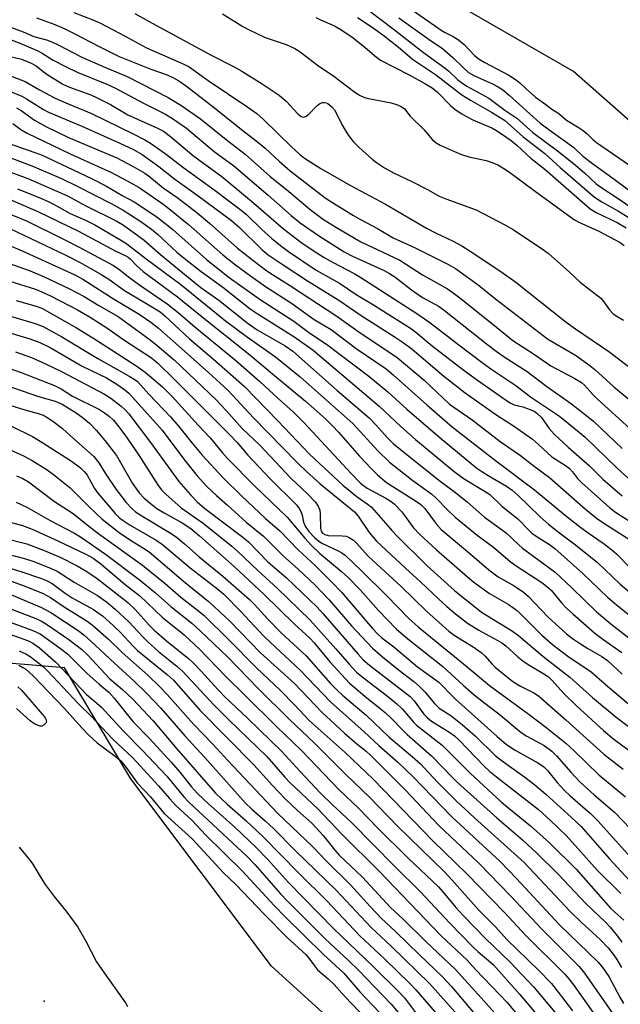
# Model space of a CAD drawing. Units: inches. Extents: x 1315759 to 1321759, y 485449 to 489449.
# Drawn here: x 1316005 to 1316165, y 486969 to 487232 of the extents above; entities that cross this region are included whole.
import ezdxf

# ---------------------------------------------------------------- set-up
doc = ezdxf.new("R2010")
doc.units = ezdxf.units.IN
doc.header["$MEASUREMENT"] = 0
for name, color, linetype in [('ELEV-Spot Elevation', 7, 'Continuous'), ('HYDRO-Stream Poly Centerlines', 142, 'Continuous'), ('HYDRO-Water Body', 4, 'Continuous'), ('NTRL-Trees', 3, 'Continuous'), ('Undefined', 1, 'Continuous')]:
    doc.layers.add(name, color=color, linetype=linetype)

msp = doc.modelspace()

# ---------------------------------------------------------------- linework, layer by layer
at = {"layer": 'ELEV-Spot Elevation'}
msp.add_point((1316011.71, 486970.19, 190.92), dxfattribs=at)
at = {"layer": 'HYDRO-Stream Poly Centerlines'}
msp.add_lwpolyline([(1316589.23, 486800.12), (1316544.07, 486839.44), (1316513.32, 486874.71), (1316478.82, 486916.28), (1316437.63, 486955.21), (1316398.77, 486989.26), (1316356, 487030.87), (1316314.96, 487074.39), (1316278.52, 487107.33), (1316239.15, 487140.98), (1316197.23, 487179.29), (1316152.98, 487218.33), (1316103.5, 487246.91), (1316051.2, 487278.55), (1316008.64, 487307.99), (1315978.82, 487324.65), (1315954.92, 487337.99), (1315906.26, 487366.7), (1315855.92, 487393.07), (1315813.39, 487413.64), (1315758.81, 487439.55)], dxfattribs=at)
at = {"layer": 'HYDRO-Water Body'}
msp.add_lwpolyline([(1316478.82, 486916.28), (1316437.63, 486955.21), (1316398.77, 486989.26), (1316356, 487030.87), (1316314.96, 487074.39), (1316278.52, 487107.33), (1316239.15, 487140.98), (1316197.23, 487179.29), (1316152.98, 487218.33), (1316103.5, 487246.91), (1316051.2, 487278.55), (1316008.64, 487307.99), (1315978.82, 487324.65), (1315954.92, 487337.99), (1315906.26, 487366.7), (1315855.92, 487393.07), (1315813.39, 487413.64), (1315758.81, 487439.55), (1315758.81, 487480.23)], dxfattribs=at)
at = {"layer": 'NTRL-Trees'}
msp.add_polyline3d([(1316230.72, 486812.92, 0), (1316172.39, 486858.75, 0), (1316139.05, 486908.75, 0), (1316118.22, 486937.92, 0), (1316072.39, 486979.58, 0), (1316034.89, 487029.58, 0), (1316017.12, 487059.2, 0), (1315969.91, 487063.1, 0), (1315906.18, 487067.76, 0), (1315876.64, 487067.76, 0), (1315817.67, 487051.49, 0), (1315773.39, 487039.27, 0), (1315758.77, 487026.28, 0), (1315758.9, 488361.15, 0)], dxfattribs=at)
at = {"layer": 'Undefined'}
for points, elevation in [([(1316095.66, 487236.65), (1316104.88, 487229.73), (1316112.91, 487223.4), (1316118.74, 487219.25), (1316119.7, 487218.43), (1316122.14, 487216.09), (1316123.04, 487215.36), (1316124.52, 487214.41), (1316130.38, 487211.22), (1316134.62, 487207.96), (1316137.85, 487205.86), (1316142.12, 487202.08), (1316148.73, 487197.16), (1316152.97, 487193.75), (1316155.92, 487191.24), (1316158.96, 487188.44), (1316159.95, 487187.63), (1316164.92, 487184.39), (1316168.29, 487182.07)], 98), ([(1316019.61, 487234.08), (1316025.19, 487231.91), (1316026.74, 487231.23), (1316033.21, 487227.88), (1316039.06, 487224.61), (1316049, 487220.26), (1316050.4, 487219.52), (1316055.49, 487215.89), (1316066.08, 487208.79), (1316068.45, 487207.09), (1316070.13, 487205.6), (1316077.71, 487198.17), (1316079.85, 487196.24), (1316081.23, 487195.18), (1316085.55, 487192.41), (1316093.48, 487187.87), (1316102.8, 487182.95), (1316113.77, 487176.49), (1316116.32, 487175.15), (1316120.86, 487173), (1316123.13, 487171.75), (1316125.39, 487170.34), (1316133.55, 487164.94), (1316137.58, 487162.13), (1316150.98, 487151.43), (1316153.5, 487149.62), (1316162.43, 487143.55), (1316169.05, 487138.52)], 108), ([(1316035.88, 487233.83), (1316039.55, 487231.73), (1316056.28, 487222.67), (1316062.4, 487219.59), (1316064.43, 487218.43), (1316069.94, 487215.01), (1316074.41, 487212.03), (1316076.42, 487210.34), (1316079.43, 487207.05), (1316080.28, 487206.33), (1316080.98, 487206.14), (1316081.67, 487206.38), (1316082.31, 487206.92), (1316084.39, 487209.1), (1316085.29, 487209.77), (1316085.98, 487210.02), (1316086.45, 487210.07), (1316086.98, 487209.96), (1316087.41, 487209.75), (1316088.48, 487208.92), (1316089.18, 487208.11), (1316089.77, 487207.1), (1316091.18, 487204.2), (1316092, 487202.7), (1316092.92, 487201.26), (1316094.17, 487199.65), (1316095.78, 487197.99), (1316099.24, 487194.92), (1316100.37, 487194.02), (1316102.58, 487192.61), (1316104.98, 487191.24), (1316109.81, 487188.99), (1316114.18, 487186.74), (1316117.08, 487185.07), (1316118.91, 487184.31), (1316127, 487181.36), (1316134.81, 487177.32), (1316136.71, 487176.23), (1316144.35, 487171.2), (1316146.21, 487169.8), (1316151.88, 487164.78), (1316154.72, 487162.11), (1316160.24, 487157.8), (1316160.81, 487157.18), (1316162.54, 487154.68), (1316163.56, 487153.67), (1316164.76, 487152.84), (1316166.27, 487151.96)], 106), ([(1316107.64, 487236.34), (1316117.66, 487229.35), (1316118.54, 487228.83), (1316120.9, 487227.66), (1316122.27, 487226.77), (1316123.83, 487225.48), (1316126.53, 487222.63), (1316127.77, 487221.64), (1316129.32, 487220.7), (1316135.68, 487217.35), (1316137.79, 487216.01), (1316138.68, 487215.27), (1316140.3, 487213.65), (1316142.78, 487211.5), (1316145.57, 487209.54), (1316147.18, 487208.3), (1316149.06, 487207.11), (1316151.1, 487205.34), (1316154.44, 487203.31), (1316155.53, 487202.57), (1316156.48, 487201.78), (1316158.17, 487200.11), (1316159.1, 487199.37), (1316169.33, 487192.36)], 94), ([(1316009.67, 487232.61), (1316014.56, 487230.88), (1316017.11, 487229.8), (1316019.73, 487228.48), (1316026.38, 487224.95), (1316031.7, 487222.31), (1316040.15, 487218.91), (1316044.52, 487217.44), (1316046.03, 487216.76), (1316047.65, 487215.85), (1316049.73, 487214.36), (1316057.18, 487208.65), (1316063.91, 487203.19), (1316069.11, 487199.22), (1316070.67, 487197.9), (1316074.46, 487194.35), (1316077.36, 487191.77), (1316086.68, 487184.62), (1316088.89, 487183.14), (1316094.23, 487179.87), (1316096.14, 487178.79), (1316100.65, 487176.44), (1316104.88, 487173.92), (1316110.69, 487171.3), (1316119.63, 487166.85), (1316121.48, 487165.74), (1316127.5, 487161.36), (1316132.16, 487157.67), (1316146.04, 487146.99), (1316147.94, 487145.77), (1316153.48, 487142.59), (1316157.28, 487139.86), (1316158.62, 487138.76), (1316163.71, 487134.12), (1316172.74, 487126.78)], 110), ([(1316059.27, 487233.67), (1316064.74, 487230.34), (1316066.27, 487229.5), (1316070.73, 487227.4), (1316076.3, 487225.51), (1316078.61, 487224.47), (1316080.06, 487223.53), (1316084.7, 487220.04), (1316089.02, 487217.05), (1316094.64, 487212.83), (1316096, 487211.92), (1316097.02, 487211.47), (1316097.86, 487211.23), (1316104.34, 487209.98), (1316105.97, 487209.46), (1316107, 487209.01), (1316107.84, 487208.37), (1316109.37, 487206.38), (1316113.12, 487202.73), (1316115.26, 487200.16), (1316116.35, 487199.25), (1316117.38, 487198.7), (1316120.59, 487197.2), (1316123.04, 487196.16), (1316125.05, 487195.57), (1316129.69, 487194.53), (1316131.68, 487193.89), (1316132.76, 487193.39), (1316134.81, 487192.17), (1316136.24, 487191.21), (1316142.8, 487186.26), (1316153.19, 487178.76), (1316154.39, 487178.1), (1316159.69, 487175.67), (1316165.41, 487172.68), (1316166.49, 487171.86)], 104), ([(1316084.23, 487232.76), (1316085.5, 487232.12), (1316089.18, 487230.5), (1316090.9, 487229.56), (1316094.2, 487227.34), (1316097.39, 487224.74), (1316100.36, 487222.13), (1316101.43, 487221.36), (1316109.12, 487217.44), (1316113.34, 487215.11), (1316115.22, 487213.95), (1316116.66, 487212.76), (1316120.17, 487209.23), (1316121.41, 487208.22), (1316123.13, 487207.02), (1316124.4, 487206.28), (1316126.24, 487205.35), (1316131.17, 487203.32), (1316132.28, 487202.69), (1316133.72, 487201.71), (1316136.3, 487199.88), (1316137.96, 487198.56), (1316141.71, 487195.09), (1316145.29, 487192.24), (1316157.45, 487181.68), (1316159.05, 487180.72), (1316164.61, 487178.04), (1316166.98, 487176.61)], 102), ([(1316095.33, 487232.72), (1316099.22, 487230.15), (1316102.11, 487228.08), (1316106.14, 487224.91), (1316110.05, 487221.57), (1316116.17, 487217.56), (1316123.15, 487212.08), (1316125.47, 487210.63), (1316131.08, 487207.47), (1316134.53, 487205.31), (1316139.51, 487200.92), (1316145.28, 487196.44), (1316149.44, 487192.71), (1316158.59, 487184.77), (1316160.51, 487183.51), (1316164.99, 487181.08), (1316167.54, 487179.42)], 100), ([(1316106.36, 487232.67), (1316115.1, 487226.37), (1316117.88, 487224.51), (1316120.79, 487222.05), (1316123.66, 487219.19), (1316124.94, 487218.05), (1316126.51, 487217.12), (1316131.39, 487215.02), (1316132.89, 487214.19), (1316134.07, 487213.41), (1316135.83, 487212.03), (1316144.11, 487204.53), (1316147.32, 487202.1), (1316153.02, 487198.01), (1316155.48, 487195.76), (1316158.01, 487193.72), (1316162.45, 487190.56), (1316168.62, 487186.01)], 96), ([(1315997.15, 487229), (1316005.21, 487225.86), (1316009.89, 487223.93), (1316011.19, 487223.25), (1316014.14, 487221.32), (1316017.42, 487219.61), (1316020.58, 487218.1), (1316028.45, 487214.94), (1316030.59, 487213.99), (1316038.21, 487209.84), (1316043.91, 487207.03), (1316045.94, 487205.8), (1316049.71, 487203.18), (1316057.07, 487196.94), (1316062.31, 487193.13), (1316071.46, 487185.28), (1316077.59, 487179.85), (1316080.02, 487177.97), (1316084.9, 487174.56), (1316091.75, 487170.21), (1316094.04, 487169), (1316102.42, 487165.18), (1316103.87, 487164.42), (1316105.25, 487163.48), (1316109.72, 487160.03), (1316111.48, 487158.77), (1316112.68, 487158.04), (1316117.1, 487155.62), (1316118.52, 487154.57), (1316130.11, 487145.34), (1316132.34, 487143.65), (1316134.49, 487142.14), (1316140.59, 487138.22), (1316145.89, 487134.25), (1316152.4, 487129.62), (1316158.31, 487124.97), (1316165.91, 487117.71)], 114), ([(1316000.05, 487231.13), (1316006.17, 487228.86), (1316008.95, 487227.68), (1316012.34, 487226.81), (1316013.92, 487226.19), (1316015.51, 487225.42), (1316021.75, 487222.14), (1316028.1, 487219.36), (1316033.89, 487216.94), (1316044.78, 487211.34), (1316048.21, 487209.37), (1316053.44, 487205.7), (1316060.71, 487199.78), (1316065.36, 487196.22), (1316072.03, 487190.25), (1316076.35, 487186.84), (1316082.7, 487181.5), (1316086.28, 487178.86), (1316089.72, 487176.69), (1316096.23, 487172.88), (1316106.64, 487167.92), (1316112.7, 487164.03), (1316119.35, 487160.33), (1316120.52, 487159.53), (1316122.6, 487157.91), (1316131.4, 487150.92), (1316136.8, 487146.51), (1316142.26, 487143), (1316146.94, 487139.76), (1316153.33, 487136.36), (1316155.1, 487135.28), (1316155.86, 487134.59), (1316158.1, 487132.08), (1316159.35, 487130.83), (1316167.95, 487123.01)], 112), ([(1316001.91, 487222.48), (1316005.7, 487221.6), (1316008.13, 487220.63), (1316009.64, 487219.8), (1316011.51, 487218.28), (1316012.72, 487217.43), (1316016.72, 487214.96), (1316018.52, 487214.14), (1316024.14, 487212.06), (1316025.91, 487211.32), (1316029.41, 487209.48), (1316034.1, 487206.78), (1316041.83, 487203.32), (1316043.58, 487202.39), (1316045.42, 487200.99), (1316051.65, 487195.71), (1316059.1, 487190.3), (1316067.07, 487183.7), (1316075.62, 487176.35), (1316080.18, 487172.79), (1316083.47, 487170.58), (1316086.43, 487168.72), (1316088.85, 487167.34), (1316094.44, 487164.39), (1316096.21, 487163.34), (1316111.16, 487153.76), (1316114.67, 487151.29), (1316122.33, 487145.34), (1316128.61, 487140.61), (1316131.19, 487138.8), (1316137.6, 487134.52), (1316141.48, 487131.51), (1316149.21, 487126.29), (1316153.08, 487123.22), (1316156.04, 487120.74), (1316164.61, 487112.41), (1316167.62, 487109.7)], 116), ([(1315993.83, 487220.5), (1316006.62, 487215.69), (1316010.53, 487213.46), (1316014.71, 487211.24), (1316017.53, 487209.98), (1316024.38, 487207.11), (1316035.49, 487201.71), (1316038.59, 487200.1), (1316040.1, 487199.19), (1316044, 487196.4), (1316049.03, 487192.58), (1316057.32, 487186.6), (1316064.33, 487181.33), (1316065.72, 487180.15), (1316069.85, 487176.14), (1316072.51, 487173.74), (1316074.79, 487171.84), (1316076.88, 487170.29), (1316084.3, 487165.33), (1316090.54, 487161.81), (1316095.01, 487158.84), (1316099.63, 487156.02), (1316109.73, 487149.61), (1316110.94, 487148.71), (1316115.24, 487145.09), (1316123.8, 487138.54), (1316127.32, 487135.95), (1316135.37, 487130.32), (1316136.25, 487129.79), (1316137.17, 487129.38), (1316139.47, 487128.81), (1316141.4, 487128.14), (1316142.45, 487127.64), (1316143.16, 487127.16), (1316144.39, 487125.99), (1316146.49, 487123.03), (1316147.82, 487121.49), (1316151.51, 487118.06), (1316157.23, 487113.03), (1316160.83, 487109.52), (1316165.96, 487105.09)], 118), ([(1315995.61, 487215.87), (1316005.75, 487211.76), (1316007.04, 487211.05), (1316011.56, 487208.14), (1316012.88, 487207.43), (1316021.8, 487203.72), (1316031.92, 487199.22), (1316035.57, 487197.52), (1316037.86, 487196.16), (1316042.29, 487192.96), (1316046.62, 487189.57), (1316052.86, 487185.15), (1316061.68, 487178.59), (1316063.77, 487176.75), (1316069.9, 487170.76), (1316071.53, 487169.43), (1316075.5, 487166.73), (1316082.02, 487162.47), (1316090.39, 487157.3), (1316096.3, 487153.16), (1316105.4, 487147.42), (1316107.5, 487146.02), (1316109.89, 487144.18), (1316118.38, 487137), (1316124.1, 487132.57), (1316132.52, 487126.62), (1316136.98, 487123.79), (1316142.01, 487120.16), (1316143.66, 487118.78), (1316147.17, 487115.48), (1316150.81, 487113.16), (1316151.9, 487112.34), (1316152.7, 487111.47), (1316154.03, 487109.72), (1316155.16, 487108.52), (1316162.7, 487101.84), (1316164.19, 487100.7), (1316168.62, 487097.85)], 120), ([(1316004.34, 487208.65), (1316005.56, 487207.94), (1316009.16, 487205.35), (1316012.15, 487203.63), (1316018.24, 487200.7), (1316031.14, 487195.25), (1316035.48, 487192.97), (1316038.63, 487191.17), (1316039.93, 487190.22), (1316043.51, 487187.26), (1316047.47, 487184.52), (1316052.53, 487180.58), (1316055.81, 487177.84), (1316063.32, 487171.21), (1316067.4, 487167.94), (1316071.12, 487165.15), (1316072.63, 487164.11), (1316077.43, 487161.12), (1316089.81, 487153.06), (1316095.46, 487149.04), (1316105.95, 487141.98), (1316113.09, 487135.91), (1316119.92, 487129.56), (1316125.91, 487125.35), (1316133.43, 487119.55), (1316138.78, 487115.84), (1316142.15, 487113.21), (1316146.57, 487109.94), (1316156.2, 487101.47), (1316159.13, 487099.14), (1316161.02, 487097.79), (1316168.17, 487093.21)], 122), ([(1316003.34, 487204.48), (1316005.54, 487202.81), (1316007.21, 487201.87), (1316018.64, 487196.3), (1316029.74, 487191.33), (1316034.85, 487188.62), (1316037.06, 487187.34), (1316043.35, 487183.01), (1316045.01, 487181.76), (1316050.23, 487177.52), (1316059.43, 487169.43), (1316062.81, 487166.75), (1316066.78, 487163.76), (1316070.83, 487160.95), (1316077.72, 487156.49), (1316083.75, 487152.14), (1316088.29, 487149.48), (1316094.96, 487144.41), (1316103, 487138.99), (1316104.87, 487137.4), (1316113.81, 487129.31), (1316120.61, 487123.46), (1316132.19, 487114.5), (1316142.59, 487106.68), (1316150.8, 487099.85), (1316154.58, 487096.85), (1316156.89, 487095.16), (1316160.88, 487092.45), (1316163.21, 487090.64), (1316164.53, 487089.5), (1316167.74, 487086.19)], 124), ([(1316002.14, 487199.18), (1316009.2, 487196.73), (1316011.18, 487195.95), (1316024.52, 487189.63), (1316028.17, 487187.78), (1316032.7, 487185.1), (1316035.78, 487183.49), (1316041.8, 487179.56), (1316046.06, 487176.18), (1316055.06, 487168.17), (1316061.13, 487163.32), (1316069.34, 487157.5), (1316078.33, 487151.66), (1316082.57, 487148.5), (1316087.09, 487145.58), (1316098.33, 487137), (1316103.4, 487132.81), (1316108.49, 487128.24), (1316117.37, 487120.55), (1316127.17, 487112.46), (1316128.48, 487111.53), (1316130.19, 487110.46), (1316135.1, 487107.68), (1316136.63, 487106.6), (1316138.13, 487105.24), (1316144.03, 487099.47), (1316146.35, 487097.42), (1316148.88, 487095.42), (1316153.13, 487092.25), (1316159.26, 487087.34), (1316165.41, 487081.49), (1316167.75, 487079.5)], 126), ([(1315999.89, 487196.34), (1316008.4, 487193.14), (1316016.4, 487189.74), (1316020.74, 487187.63), (1316029.58, 487183.09), (1316032.78, 487181.35), (1316037.26, 487178.45), (1316040.37, 487176.28), (1316041.97, 487174.94), (1316047.16, 487170.14), (1316049.08, 487168.52), (1316053.59, 487164.93), (1316059.43, 487160.74), (1316066.71, 487154.99), (1316068.81, 487153.53), (1316078.37, 487147.59), (1316083.5, 487143.97), (1316101.12, 487128.98), (1316106.92, 487123.59), (1316110.83, 487120.14), (1316121.14, 487111.6), (1316123.81, 487109.57), (1316129.42, 487106.23), (1316130.62, 487105.43), (1316133.88, 487102.3), (1316138.14, 487098.89), (1316141.05, 487095.89), (1316141.88, 487095.13), (1316143.02, 487094.29), (1316146.55, 487092.1), (1316147.94, 487091.05), (1316155.41, 487084.35), (1316162.13, 487077.91), (1316164.85, 487075.6), (1316169.27, 487072.11)], 128), ([(1315998.64, 487192.98), (1316007.37, 487189.8), (1316017.95, 487185.14), (1316022.85, 487182.49), (1316030.97, 487178.48), (1316032.6, 487177.47), (1316036.69, 487174.59), (1316038.42, 487173.27), (1316042.77, 487169.52), (1316051.21, 487162.51), (1316053.57, 487160.69), (1316058.31, 487157.27), (1316066.13, 487151.02), (1316068.57, 487149.41), (1316076.05, 487145.12), (1316078.05, 487143.66), (1316089.94, 487133.14), (1316098.46, 487125.84), (1316100.25, 487124.04), (1316103.31, 487120.53), (1316104.96, 487118.96), (1316117.05, 487109.24), (1316121.48, 487105.94), (1316124.69, 487103.39), (1316129.26, 487099.33), (1316135.01, 487095.18), (1316138.35, 487091.96), (1316139.33, 487091.11), (1316148.1, 487084.65), (1316152.64, 487080.43), (1316159.11, 487074.09), (1316162.91, 487070.92), (1316167.76, 487067.21)], 130), ([(1316001.51, 487134.64), (1316010.18, 487131.62), (1316014.67, 487130.37), (1316016.5, 487129.53), (1316020.25, 487127.21), (1316021.89, 487126.07), (1316023.79, 487124.49), (1316025.57, 487122.63), (1316027.94, 487119.8), (1316030.99, 487115.79), (1316031.76, 487114.6), (1316034.21, 487110.22), (1316035.34, 487108.38), (1316037.12, 487105.9), (1316038.42, 487104.4), (1316039.97, 487103.09), (1316041.82, 487101.73), (1316043.71, 487100.57), (1316048.57, 487097.86), (1316050.86, 487096.31), (1316053.21, 487094.38), (1316062.39, 487086.21), (1316070.55, 487078.61), (1316078.43, 487070.87), (1316082.59, 487067.1), (1316083.77, 487065.8), (1316087.95, 487060.75), (1316093.21, 487055.09), (1316097.25, 487051.59), (1316101.39, 487048.34), (1316102.69, 487047.24), (1316104.7, 487045.33), (1316107.12, 487042.76), (1316108.54, 487041.38), (1316115.12, 487035.68), (1316120.65, 487029.85), (1316121.99, 487028.55), (1316132.5, 487019.09), (1316139.33, 487013.25), (1316143.18, 487009.72), (1316148.88, 487004.08), (1316156.21, 486996.26), (1316161.59, 486991.19), (1316162.76, 486989.94), (1316164.7, 486987.57), (1316165.88, 486985.96)], 156), ([(1315996.18, 487131.23), (1316006.54, 487128.06), (1316010.17, 487127.04), (1316011.51, 487126.56), (1316012.28, 487126.19), (1316014.01, 487125.02), (1316016.65, 487123.04), (1316019.66, 487120.26), (1316025.01, 487115.54), (1316026.33, 487113.88), (1316028.21, 487110.88), (1316030.97, 487106.79), (1316033.58, 487103.31), (1316035.08, 487101.7), (1316036.14, 487100.83), (1316037.76, 487099.72), (1316045.16, 487095.32), (1316046.91, 487094.15), (1316049.18, 487092.28), (1316053.06, 487088.76), (1316059.44, 487083.67), (1316066.52, 487077.39), (1316067.83, 487076.09), (1316071.44, 487072.17), (1316074.89, 487068.57), (1316081.64, 487062.39), (1316088.16, 487054.98), (1316089.8, 487053.26), (1316091.34, 487051.86), (1316097.64, 487046.54), (1316103.76, 487040.66), (1316109.95, 487035.48), (1316112.17, 487033.52), (1316116.7, 487028.67), (1316121.68, 487023.69), (1316126.54, 487019.17), (1316139.78, 487007.21), (1316152.13, 486994), (1316154.89, 486991.37), (1316160.16, 486986.55), (1316162.18, 486984.42), (1316163.56, 486982.71), (1316164.54, 486981.28), (1316165.76, 486979.22)], 158), ([(1316002.82, 487123.77), (1316008.64, 487120.88), (1316011.37, 487119.23), (1316018.79, 487114.46), (1316020.38, 487113.37), (1316021.45, 487112.51), (1316022.46, 487111.47), (1316023.18, 487110.55), (1316025.18, 487107.06), (1316026.03, 487105.82), (1316030.68, 487100.36), (1316031.91, 487099.14), (1316032.81, 487098.47), (1316034.7, 487097.26), (1316041.58, 487093.21), (1316043.31, 487092.09), (1316050.68, 487085.83), (1316057.65, 487080.54), (1316059.66, 487078.82), (1316064.19, 487074.16), (1316070.25, 487067.74), (1316072.09, 487065.93), (1316080.02, 487058.57), (1316088.14, 487050.1), (1316097.13, 487042.1), (1316101.01, 487038.44), (1316106.11, 487034), (1316110.13, 487030.12), (1316120.51, 487019.37), (1316133.37, 487007.43), (1316137.76, 487002.94), (1316149.16, 486990.67), (1316159.57, 486980.61), (1316160.81, 486979.07), (1316162.43, 486976.75), (1316165.3, 486971.25), (1316166.34, 486969.57)], 160), ([(1315997.85, 487119.48), (1316006.2, 487115.72), (1316008.52, 487114.51), (1316012.53, 487112.01), (1316014.22, 487110.8), (1316018.66, 487107.24), (1316023.84, 487102.02), (1316027.18, 487098.87), (1316031.7, 487095.3), (1316034.76, 487093.27), (1316038.25, 487091.14), (1316039.74, 487090.08), (1316048.89, 487082.31), (1316055.46, 487076.96), (1316057.2, 487075.41), (1316061.14, 487071.68), (1316069.42, 487063.14), (1316078.52, 487054.95), (1316085.82, 487047.34), (1316091.84, 487041.72), (1316095.11, 487038.92), (1316097.64, 487036.88), (1316098.79, 487035.83), (1316108.11, 487026.55), (1316117.04, 487017.12), (1316127.67, 487007.07), (1316136.17, 486998.34), (1316144.52, 486989.38), (1316154.5, 486979.47), (1316155.88, 486977.69), (1316165.74, 486963.53)], 162), ([(1316004.39, 487110.39), (1316006, 487109.65), (1316007.53, 487108.77), (1316014.45, 487103.59), (1316019.43, 487100.39), (1316023.17, 487097.3), (1316026.31, 487094.92), (1316038, 487086.54), (1316044, 487081.66), (1316048.2, 487078), (1316053.01, 487074.25), (1316054.38, 487073.09), (1316060.91, 487066.76), (1316068.42, 487059.19), (1316074.79, 487053.11), (1316078.55, 487049.3), (1316082.46, 487045.1), (1316092.07, 487036.53), (1316099.48, 487029.48), (1316115.42, 487013.02), (1316124.52, 487004.2), (1316134.61, 486993.8), (1316140.25, 486987.7), (1316150.66, 486977.39), (1316151.72, 486976.16), (1316152.95, 486974.52), (1316162.42, 486961.19)], 164), ([(1316004.29, 487103.36), (1316007.1, 487102.07), (1316013.36, 487098.52), (1316019.67, 487095.23), (1316021.41, 487094.16), (1316028.1, 487089.54), (1316037.11, 487082.78), (1316041.44, 487079.15), (1316045.53, 487075.51), (1316051.15, 487071.04), (1316053.36, 487069.04), (1316060.61, 487062.1), (1316069.05, 487053.5), (1316077.2, 487045.35), (1316083.8, 487039.15), (1316092.42, 487030.52), (1316098.46, 487024.75), (1316106.02, 487016.88), (1316118.64, 487004.59), (1316120.54, 487002.58), (1316127.73, 486994.5), (1316132.14, 486990.04), (1316135.21, 486986.7), (1316143.61, 486978.44), (1316147.07, 486974.87), (1316148.62, 486972.99), (1316152.68, 486967.6)], 166), ([(1316001.65, 487098.33), (1316005.96, 487097.13), (1316008.54, 487096.19), (1316015.4, 487093.08), (1316023, 487089.45), (1316024.81, 487088.44), (1316026.85, 487086.9), (1316033.38, 487081.43), (1316037.23, 487078.38), (1316043.24, 487072.72), (1316049.08, 487068), (1316053.21, 487064.15), (1316060.21, 487056.89), (1316065.33, 487051.75), (1316073.69, 487043.51), (1316080.39, 487037.12), (1316090.31, 487026.68), (1316095.77, 487021.5), (1316100.72, 487016.38), (1316108.83, 487008.34), (1316116.95, 487000.68), (1316118.1, 486999.42), (1316121.54, 486995.23), (1316123.51, 486993.04), (1316129.51, 486986.88), (1316135.99, 486980.72), (1316142.34, 486973.95), (1316152.19, 486962.27)], 168), ([(1316001.16, 487093.77), (1316007.08, 487092.25), (1316011.53, 487090.61), (1316016.15, 487088.57), (1316020.56, 487086.39), (1316023.11, 487084.88), (1316025.89, 487082.96), (1316034.1, 487076.57), (1316036.08, 487074.65), (1316039.76, 487070.59), (1316041.1, 487069.23), (1316044.39, 487066.38), (1316050.21, 487061.65), (1316051.45, 487060.51), (1316053.64, 487058.28), (1316058.04, 487053.41), (1316059.97, 487051.38), (1316066.11, 487045.62), (1316075.18, 487036.83), (1316080, 487031.49), (1316085.5, 487025.67), (1316088.63, 487022.58), (1316093.62, 487017.96), (1316105.27, 487006.1), (1316112.16, 486999.38), (1316119.91, 486991.11), (1316126.03, 486984.75), (1316127.52, 486983.33), (1316130.31, 486981.07), (1316131.6, 486979.87), (1316138.67, 486972), (1316149.36, 486959.38)], 170), ([(1315999.52, 487090.14), (1316006.5, 487088.38), (1316008.96, 487087.54), (1316013.61, 487085.64), (1316015.2, 487084.92), (1316019.78, 487082.02), (1316025.98, 487078.47), (1316028.33, 487076.79), (1316030.71, 487074.85), (1316034.28, 487071.45), (1316038.06, 487067.42), (1316039.49, 487066.02), (1316042.27, 487063.52), (1316047.12, 487059.65), (1316048.64, 487058.27), (1316057.01, 487049.3), (1316061.09, 487045.21), (1316071.13, 487035.46), (1316075.92, 487029.95), (1316077.34, 487028.43), (1316084.74, 487021.54), (1316091.27, 487014.7), (1316101.07, 487004.88), (1316117.59, 486987.71), (1316124.61, 486981.12), (1316126.85, 486978.61), (1316133.31, 486971.9), (1316135.14, 486969.89), (1316140.65, 486963.35)], 172), ([(1315999.6, 487086.68), (1316005.81, 487084.82), (1316010.79, 487083.11), (1316012.38, 487082.48), (1316013.84, 487081.64), (1316017.36, 487079.06), (1316019.2, 487077.83), (1316024.86, 487074.73), (1316027.28, 487073.02), (1316030.08, 487070.57), (1316032.21, 487068.46), (1316035.47, 487064.91), (1316036.66, 487063.76), (1316044.61, 487057.28), (1316046.22, 487055.83), (1316053.35, 487047.79), (1316067.69, 487033.31), (1316072.65, 487027.8), (1316075.99, 487024.23), (1316079.31, 487021.08), (1316083.12, 487017.68), (1316084.43, 487016.39), (1316086.18, 487014.41), (1316089.3, 487010.5), (1316090.47, 487009.17), (1316096.7, 487003.3), (1316104.12, 486995.19), (1316107.49, 486992.1), (1316113.55, 486986.16), (1316121.37, 486978.7), (1316128.3, 486971.08), (1316133.99, 486964.69)], 174), ([(1316002.91, 487082.27), (1316006.43, 487081.07), (1316011.45, 487078.99), (1316013.45, 487077.92), (1316017.08, 487075.41), (1316022.97, 487071.8), (1316024.55, 487070.65), (1316028.92, 487066.79), (1316032.52, 487063.28), (1316039.35, 487057.21), (1316042.54, 487054.21), (1316044.58, 487052.08), (1316051.61, 487044.14), (1316056.84, 487038.66), (1316060.77, 487034.39), (1316074.01, 487020.33), (1316083.45, 487011.4), (1316086.94, 487007.65), (1316093.44, 487001.22), (1316098.71, 486995.45), (1316101.64, 486992.38), (1316105.57, 486988.73), (1316111.89, 486982.52), (1316117.94, 486976.82), (1316120.44, 486974.08), (1316127.64, 486965.55)], 176), ([(1316002.39, 487078.95), (1316011.04, 487075.24), (1316013.53, 487073.92), (1316020.77, 487069.1), (1316022.3, 487067.94), (1316025.34, 487065.23), (1316030.5, 487060.37), (1316035.77, 487055.6), (1316039.05, 487052.4), (1316042.89, 487048.44), (1316049.24, 487041.05), (1316054.6, 487035.19), (1316065.43, 487023.07), (1316067.11, 487021.44), (1316070.68, 487018.33), (1316072.92, 487016.25), (1316078.71, 487010.45), (1316089.68, 486999.78), (1316099, 486989.83), (1316104.33, 486984.84), (1316114.53, 486974.88), (1316122.09, 486966.49)], 178), ([(1315999.99, 487075.98), (1316009.49, 487072.29), (1316010.99, 487071.6), (1316012.36, 487070.83), (1316018.31, 487066.7), (1316020.21, 487065.31), (1316021.68, 487064.12), (1316023.35, 487062.53), (1316029.23, 487056.25), (1316032.59, 487053.41), (1316035.35, 487050.83), (1316040.79, 487044.98), (1316047, 487037.66), (1316057.47, 487025.74), (1316060.6, 487022.74), (1316065.54, 487018.43), (1316070.2, 487014.05), (1316079.7, 487004.34), (1316087.13, 486997.01), (1316095.94, 486987.65), (1316102.64, 486981.44), (1316109.38, 486974.81), (1316110.86, 486973.23), (1316116.05, 486967.26)], 180), ([(1315997.48, 487073.2), (1316008.67, 487069.16), (1316009.72, 487068.72), (1316010.65, 487068.2), (1316016.1, 487064.33), (1316017.93, 487062.93), (1316023.16, 487057.71), (1316026.42, 487054.79), (1316029.1, 487052.59), (1316030.43, 487051.05), (1316035.42, 487044.85), (1316039.77, 487040.36), (1316045.69, 487033.89), (1316047.92, 487031.31), (1316051.01, 487027.44), (1316052.63, 487025.61), (1316055.55, 487022.84), (1316062.66, 487016.51), (1316068.17, 487011.32), (1316071.31, 487008.13), (1316076.95, 487001.9), (1316088.85, 486989.64), (1316099.53, 486979.46), (1316106.44, 486972.61), (1316107.84, 486971.05), (1316111.6, 486966.12)], 182), ([(1315996.96, 487070.08), (1316006.3, 487066.77), (1316007.69, 487066.25), (1316008.69, 487065.75), (1316010.46, 487064.47), (1316014.82, 487060.69), (1316023.05, 487052.08), (1316026.95, 487048.74), (1316032.88, 487042.28), (1316037.88, 487037.23), (1316044.49, 487030.29), (1316049, 487024.76), (1316050.29, 487023.34), (1316065.93, 487008.82), (1316067.98, 487006.65), (1316074.83, 486998.86), (1316076.68, 486996.89), (1316086.73, 486986.86), (1316092.97, 486981.06), (1316095.69, 486978.4), (1316104.3, 486969.37), (1316108.15, 486964.88)], 184), ([(1316005.06, 487063.71), (1316006.88, 487062.86), (1316008, 487062.16), (1316010.28, 487060.44), (1316011.61, 487059.35), (1316012.65, 487058.36), (1316020.97, 487049.46), (1316024.27, 487046.25), (1316030, 487040.25), (1316035.37, 487035.14), (1316042.25, 487027.69), (1316045.13, 487024.31), (1316046.88, 487022.39), (1316051.2, 487018.39), (1316054.86, 487014.47), (1316064.58, 487005.02), (1316073.08, 486995.74), (1316076.05, 486992.7), (1316086.23, 486982.61), (1316091.7, 486977.7), (1316095.92, 486972.7), (1316101.24, 486967.17)], 186), ([(1316004.93, 487059.83), (1316006.05, 487059.27), (1316006.83, 487058.78), (1316008.9, 487056.98), (1316016.94, 487048.52), (1316021.9, 487043.02), (1316023.75, 487041.1), (1316025.9, 487039.18), (1316030.72, 487035.62), (1316032.16, 487034.34), (1316033.61, 487032.58), (1316036.56, 487028.44), (1316040.14, 487024.69), (1316043.76, 487020.32), (1316051.2, 487013.53), (1316059.59, 487004.49), (1316062.89, 487001.33), (1316070.4, 486993.41), (1316076.61, 486987.2), (1316081.62, 486982.55), (1316082.64, 486981.36), (1316083.83, 486979.61), (1316084.68, 486978.58), (1316087.49, 486976.2), (1316089.15, 486974.63), (1316091.15, 486972.31), (1316093.52, 486969.72), (1316098.81, 486964.35)], 188), ([(1316004.75, 487054.11), (1316005.67, 487053.22), (1316011.79, 487046.12), (1316012.19, 487045.45), (1316012.33, 487044.77), (1316012.18, 487044.39), (1316011.74, 487043.91), (1316011.14, 487043.63), (1316010.67, 487043.62), (1316009.92, 487043.82), (1316008.94, 487044.3), (1316007.99, 487045.03), (1316004.37, 487048.3)], 190), ([(1316005.09, 487011.27), (1316008.02, 487007.76), (1316008.83, 487006.62), (1316010.91, 487003.01), (1316012.03, 487001.37), (1316014.37, 486998.17), (1316017.78, 486993.98), (1316020.68, 486989.98), (1316022.85, 486986.23), (1316025.7, 486980.71), (1316028.32, 486976.89), (1316033.45, 486969.79), (1316034, 486968.78)], 190)]:
    msp.add_lwpolyline(points, dxfattribs=dict(at, elevation=elevation))
for points in [[(1316004.62, 487187.03, 132), (1316010.55, 487184.62, 132), (1316012.64, 487183.68, 132), (1316014.4, 487182.8, 132), (1316018.67, 487180.45, 132), (1316022.75, 487178.62, 132), (1316025.21, 487177.39, 132), (1316031.96, 487173.52, 132), (1316033.77, 487172.35, 132), (1316038.93, 487168.32, 132), (1316048.17, 487161.51, 132), (1316054.83, 487156.01, 132), (1316060.15, 487151.79, 132), (1316066.02, 487147.39, 132), (1316073.47, 487142.17, 132), (1316080.05, 487136.86, 132), (1316094.13, 487124.39, 132), (1316100.73, 487117.09, 132), (1316103.83, 487114.09, 132), (1316110.08, 487109.14, 132), (1316115.2, 487105.47, 132), (1316116.42, 487104.38, 132), (1316119.32, 487101.35, 132), (1316121.41, 487099.4, 132), (1316127.29, 487094.58, 132), (1316131.65, 487091.39, 132), (1316136.07, 487087.53, 132), (1316137.66, 487086.39, 132), (1316144.52, 487081.92, 132), (1316145.8, 487081, 132), (1316146.97, 487079.88, 132), (1316149.74, 487076.54, 132), (1316151.1, 487075.08, 132), (1316152.74, 487073.56, 132), (1316158.69, 487068.45, 132), (1316160.81, 487066.82, 132), (1316165.85, 487063.21, 132)], [(1316002.65, 487184.18, 134), (1316010.22, 487180.88, 134), (1316020.85, 487175.67, 134), (1316030.65, 487170.49, 134), (1316033.55, 487169.1, 134), (1316034.17, 487168.74, 134), (1316034.72, 487168.3, 134), (1316036.39, 487166.5, 134), (1316038.14, 487164.94, 134), (1316047.32, 487158.18, 134), (1316052.96, 487153.56, 134), (1316066.6, 487142.74, 134), (1316073.18, 487137.16, 134), (1316081.46, 487130.36, 134), (1316086.78, 487125.58, 134), (1316088.68, 487123.74, 134), (1316090.28, 487122.04, 134), (1316095.86, 487115.69, 134), (1316099, 487112.33, 134), (1316100.7, 487110.71, 134), (1316103.11, 487108.64, 134), (1316110.83, 487103.76, 134), (1316112.26, 487102.76, 134), (1316113.29, 487101.69, 134), (1316116.3, 487097.59, 134), (1316117.66, 487096.07, 134), (1316125.23, 487089.8, 134), (1316130.33, 487085.35, 134), (1316132.86, 487083.48, 134), (1316137.09, 487081.06, 134), (1316139.66, 487079.37, 134), (1316140.98, 487078.17, 134), (1316146.08, 487072.77, 134), (1316151.09, 487068.24, 134), (1316152.69, 487067.02, 134), (1316154.86, 487065.58, 134), (1316156.81, 487064.34, 134), (1316160.49, 487062.21, 134), (1316162.02, 487061.14, 134), (1316165.96, 487057.45, 134)], [(1316002.64, 487180.2, 136), (1316007.05, 487178.42, 136), (1316017.28, 487173.43, 136), (1316021.26, 487171.37, 136), (1316030.03, 487166.64, 136), (1316031.55, 487165.69, 136), (1316034.62, 487163.21, 136), (1316036.93, 487161.54, 136), (1316044.58, 487156.34, 136), (1316047.49, 487154.03, 136), (1316051.9, 487150.14, 136), (1316062.88, 487141.19, 136), (1316069.23, 487135.54, 136), (1316074.13, 487131, 136), (1316078.26, 487127.4, 136), (1316081.14, 487124.56, 136), (1316093.63, 487111.02, 136), (1316096.07, 487108.55, 136), (1316096.91, 487107.8, 136), (1316097.9, 487107.09, 136), (1316102.9, 487104.42, 136), (1316104.3, 487103.51, 136), (1316105.17, 487102.81, 136), (1316107.19, 487100.82, 136), (1316110.29, 487096.56, 136), (1316111.96, 487094.72, 136), (1316116.38, 487090.65, 136), (1316124.64, 487083.42, 136), (1316126.37, 487082.03, 136), (1316130.58, 487079, 136), (1316135.55, 487076.12, 136), (1316137.68, 487074.61, 136), (1316138.77, 487073.66, 136), (1316141.36, 487070.95, 136), (1316144.47, 487067.89, 136), (1316147.39, 487065.39, 136), (1316149.25, 487063.93, 136), (1316151.84, 487062.04, 136), (1316157.58, 487058.22, 136), (1316162.04, 487054.26, 136), (1316167.68, 487049.53, 136)], [(1316002.56, 487176.45, 138), (1316017.53, 487169.27, 138), (1316021.19, 487167.4, 138), (1316026.68, 487164.36, 138), (1316028.98, 487162.87, 138), (1316033.2, 487159.83, 138), (1316040.22, 487155.73, 138), (1316042.68, 487154.17, 138), (1316043.96, 487153.08, 138), (1316050.48, 487146.93, 138), (1316056.92, 487141.55, 138), (1316065.18, 487134.24, 138), (1316074.12, 487125.12, 138), (1316082.54, 487116.16, 138), (1316091.43, 487107.95, 138), (1316095.28, 487104.82, 138), (1316097.92, 487102.92, 138), (1316099.03, 487102.02, 138), (1316102.8, 487097.8, 138), (1316104.45, 487095.79, 138), (1316105.9, 487094.28, 138), (1316113.91, 487086.39, 138), (1316121.19, 487079.79, 138), (1316128.4, 487074, 138), (1316136.45, 487069.13, 138), (1316138.32, 487067.83, 138), (1316144.78, 487062.26, 138), (1316151.99, 487056.68, 138), (1316158.02, 487051.27, 138), (1316164.31, 487046.03, 138), (1316171.81, 487040.38, 138)], [(1316001.71, 487172.23, 140), (1316005.87, 487170.48, 140), (1316019.92, 487164.07, 140), (1316022.09, 487162.89, 140), (1316029.97, 487157.79, 140), (1316037.06, 487153.57, 140), (1316040.22, 487151.42, 140), (1316042.26, 487149.78, 140), (1316047.67, 487145.05, 140), (1316055.54, 487138.01, 140), (1316060.79, 487133.16, 140), (1316067.58, 487125.85, 140), (1316071.34, 487122.1, 140), (1316079.43, 487113.78, 140), (1316081.72, 487111.55, 140), (1316085.36, 487108.3, 140), (1316094.53, 487100.84, 140), (1316095.53, 487099.64, 140), (1316098.42, 487095.32, 140), (1316100.38, 487093.01, 140), (1316108.1, 487085.73, 140), (1316112.16, 487082.12, 140), (1316117, 487077.51, 140), (1316119.19, 487075.53, 140), (1316121.44, 487073.59, 140), (1316124.71, 487071.07, 140), (1316127.72, 487069.17, 140), (1316132.61, 487066.57, 140), (1316133.8, 487065.85, 140), (1316134.88, 487065.03, 140), (1316138.12, 487062.11, 140), (1316139.45, 487061.04, 140), (1316140.88, 487060.09, 140), (1316145.09, 487057.55, 140), (1316146.26, 487056.73, 140), (1316147.31, 487055.76, 140), (1316150.42, 487052.3, 140), (1316153.63, 487049.07, 140), (1316160.96, 487042.41, 140), (1316163.72, 487040.1, 140), (1316169.48, 487035.86, 140)], [(1315998.14, 487168.63, 142), (1316008.03, 487165.1, 142), (1316011.55, 487163.59, 142), (1316018.35, 487160.39, 142), (1316022.38, 487158.26, 142), (1316026.36, 487155.83, 142), (1316031.45, 487152.92, 142), (1316040.01, 487146.67, 142), (1316041.85, 487145.23, 142), (1316046.52, 487141.26, 142), (1316057.6, 487130.65, 142), (1316060.29, 487127.88, 142), (1316064.54, 487123.01, 142), (1316069.23, 487118.55, 142), (1316077.57, 487109.78, 142), (1316081.99, 487105.56, 142), (1316084.02, 487103.5, 142), (1316084.87, 487102.33, 142), (1316085.29, 487101.28, 142), (1316085.4, 487100.15, 142), (1316085.43, 487096.37, 142), (1316085.62, 487095.6, 142), (1316086, 487095.08, 142), (1316086.59, 487094.71, 142), (1316087.47, 487094.51, 142), (1316091.2, 487094.4, 142), (1316092.31, 487094.27, 142), (1316093.08, 487093.99, 142), (1316094.26, 487093.21, 142), (1316095.1, 487092.43, 142), (1316098.22, 487089, 142), (1316099.38, 487087.84, 142), (1316106.91, 487080.92, 142), (1316113.82, 487074.23, 142), (1316119.7, 487068.98, 142), (1316121.15, 487067.88, 142), (1316126.15, 487064.79, 142), (1316128.29, 487063.27, 142), (1316129.37, 487062.28, 142), (1316131.13, 487060.27, 142), (1316132.17, 487059.21, 142), (1316136.79, 487055.47, 142), (1316138.81, 487054.24, 142), (1316142.4, 487052.49, 142), (1316143.61, 487051.68, 142), (1316150.94, 487045.26, 142), (1316161.07, 487036.13, 142), (1316166.17, 487032.16, 142)], [(1316002.59, 487162.38, 144), (1316009.38, 487160.22, 144), (1316011.09, 487159.53, 144), (1316013.62, 487158.33, 144), (1316020.6, 487154.72, 144), (1316024.02, 487152.79, 144), (1316028.46, 487149.92, 144), (1316033.28, 487146.54, 144), (1316040.35, 487141.87, 144), (1316041.95, 487140.55, 144), (1316046.36, 487136.28, 144), (1316061.12, 487121.5, 144), (1316063.22, 487119.26, 144), (1316066.05, 487115.93, 144), (1316071.95, 487109.68, 144), (1316079.14, 487102.56, 144), (1316079.8, 487101.69, 144), (1316080.32, 487100.68, 144), (1316080.55, 487099.9, 144), (1316080.91, 487098.05, 144), (1316081.35, 487096.94, 144), (1316082.39, 487095.51, 144), (1316083.92, 487093.87, 144), (1316084.92, 487093.04, 144), (1316085.81, 487092.47, 144), (1316090.21, 487090.42, 144), (1316091.13, 487089.88, 144), (1316092.01, 487089.22, 144), (1316096.34, 487085.15, 144), (1316103.07, 487078.5, 144), (1316109.12, 487072.28, 144), (1316111.48, 487070.11, 144), (1316124.57, 487059.47, 144), (1316130.54, 487054.43, 144), (1316140.82, 487046.95, 144), (1316145.58, 487043.32, 144), (1316150.93, 487039.08, 144), (1316153.25, 487036.96, 144), (1316159.73, 487030.6, 144), (1316166.87, 487024.75, 144)], [(1316004.28, 487157.19, 146), (1316009.6, 487155.72, 146), (1316011.12, 487155.11, 146), (1316020.38, 487149.94, 146), (1316024.7, 487147.26, 146), (1316036.19, 487139.89, 146), (1316038.72, 487138.07, 146), (1316043.34, 487134.13, 146), (1316045.9, 487131.62, 146), (1316052.78, 487123.95, 146), (1316056.02, 487120.59, 146), (1316059.31, 487116.56, 146), (1316060.62, 487115.06, 146), (1316067.95, 487107.61, 146), (1316076.54, 487099.36, 146), (1316081.29, 487093.78, 146), (1316083.05, 487091.83, 146), (1316085.16, 487089.79, 146), (1316091.08, 487084.88, 146), (1316092.74, 487083.4, 146), (1316096.09, 487079.87, 146), (1316100.85, 487074.57, 146), (1316105.77, 487069.5, 146), (1316109.25, 487066.53, 146), (1316118.12, 487059.49, 146), (1316123.63, 487054.45, 146), (1316126.48, 487051.96, 146), (1316128.92, 487050.01, 146), (1316133, 487046.92, 146), (1316139.03, 487041.94, 146), (1316140.52, 487040.95, 146), (1316145.14, 487038.46, 146), (1316147.2, 487036.91, 146), (1316148.45, 487035.71, 146), (1316152.28, 487031.33, 146), (1316154.69, 487028.78, 146), (1316158.51, 487025.27, 146), (1316163.99, 487020.54, 146), (1316168.1, 487016.24, 146)], [(1316002.75, 487153.01, 148), (1316009.34, 487151.09, 148), (1316011.5, 487150.25, 148), (1316016.45, 487147.53, 148), (1316026.08, 487141.68, 148), (1316034.45, 487137.02, 148), (1316035.72, 487136.24, 148), (1316036.6, 487135.57, 148), (1316039.67, 487132.23, 148), (1316045.45, 487126.18, 148), (1316047.69, 487123.6, 148), (1316051.24, 487119.15, 148), (1316053.92, 487115.96, 148), (1316059.48, 487109.89, 148), (1316064.34, 487105.03, 148), (1316070.79, 487099.03, 148), (1316074.61, 487095.7, 148), (1316079.46, 487090.68, 148), (1316084.15, 487086.41, 148), (1316088.7, 487081.83, 148), (1316091.06, 487079.34, 148), (1316099.37, 487069.62, 148), (1316100.76, 487068.11, 148), (1316101.83, 487067.2, 148), (1316105.06, 487064.79, 148), (1316111.35, 487059.46, 148), (1316117.01, 487055.36, 148), (1316117.86, 487054.57, 148), (1316120.22, 487052.07, 148), (1316121.48, 487050.84, 148), (1316132.6, 487040.87, 148), (1316135.1, 487038.72, 148), (1316137.36, 487037.15, 148), (1316143.45, 487033.81, 148), (1316144.44, 487033.2, 148), (1316145.07, 487032.7, 148), (1316146.04, 487031.72, 148), (1316148.61, 487028.56, 148), (1316150.57, 487026.42, 148), (1316152.07, 487025.02, 148), (1316157.52, 487020.27, 148), (1316159.43, 487018.37, 148), (1316174.47, 487001.6, 148)], [(1316000.52, 487149.19, 150), (1316007.93, 487146.99, 150), (1316010.55, 487146.02, 150), (1316013.32, 487144.68, 150), (1316021.89, 487139.67, 150), (1316028.38, 487136.54, 150), (1316031.38, 487134.67, 150), (1316033.27, 487133.33, 150), (1316034.3, 487132.45, 150), (1316035.31, 487131.43, 150), (1316043.23, 487122.62, 150), (1316049.03, 487114.89, 150), (1316052.59, 487110.44, 150), (1316055.14, 487107.57, 150), (1316057.73, 487105.12, 150), (1316060.68, 487102.55, 150), (1316065.62, 487098.06, 150), (1316070.22, 487094.28, 150), (1316075.52, 487089.09, 150), (1316079.59, 487085.44, 150), (1316083.92, 487081.3, 150), (1316087.8, 487077.31, 150), (1316093.75, 487070.39, 150), (1316099.31, 487064.43, 150), (1316101.98, 487062.1, 150), (1316106.18, 487058.7, 150), (1316110.37, 487055.48, 150), (1316111.9, 487054.18, 150), (1316113.32, 487052.78, 150), (1316115.89, 487049.61, 150), (1316117.13, 487048.42, 150), (1316120.2, 487046.41, 150), (1316123.38, 487043.99, 150), (1316126.79, 487040.9, 150), (1316132.03, 487035.8, 150), (1316133.64, 487034.54, 150), (1316140.01, 487029.98, 150), (1316142.64, 487027.96, 150), (1316145.57, 487025.48, 150), (1316152.47, 487019.23, 150), (1316154.98, 487016.8, 150), (1316162.51, 487008.28, 150), (1316170.05, 487000.1, 150)], [(1315991.44, 487142.9, 154), (1316005.58, 487138.02, 154), (1316014.51, 487134.55, 154), (1316016.26, 487133.63, 154), (1316019.32, 487131.69, 154), (1316026.47, 487128.07, 154), (1316027.86, 487127.19, 154), (1316029.19, 487126.21, 154), (1316030.2, 487125.24, 154), (1316031.33, 487123.97, 154), (1316033.25, 487121.36, 154), (1316036.99, 487115.92, 154), (1316042.19, 487107.86, 154), (1316043.05, 487106.7, 154), (1316044.16, 487105.49, 154), (1316048.27, 487101.86, 154), (1316054.17, 487097.8, 154), (1316061.83, 487091.62, 154), (1316063.34, 487090.32, 154), (1316068.8, 487085.08, 154), (1316073.86, 487080.43, 154), (1316082.64, 487071.94, 154), (1316089.55, 487064.26, 154), (1316093.14, 487060.12, 154), (1316095.1, 487058.04, 154), (1316096.92, 487056.46, 154), (1316103.37, 487051.62, 154), (1316105.83, 487049.54, 154), (1316107.3, 487048.13, 154), (1316110.37, 487044.61, 154), (1316111.1, 487043.86, 154), (1316117.88, 487038.49, 154), (1316125.39, 487031.02, 154), (1316133.77, 487023.35, 154), (1316135.8, 487021.6, 154), (1316141.53, 487017, 154), (1316146.58, 487012.45, 154), (1316153.66, 487005.39, 154), (1316162.85, 486995.06, 154), (1316163.98, 486993.95, 154), (1316166.37, 486991.83, 154)], [(1316004.11, 487143.49, 152), (1316008.32, 487141.98, 152), (1316012.13, 487140.27, 152), (1316016.35, 487138.23, 152), (1316027.85, 487132.18, 152), (1316029.52, 487131.09, 152), (1316032.27, 487129, 152), (1316033.33, 487128.03, 152), (1316034.3, 487126.98, 152), (1316040.11, 487119.31, 152), (1316047.7, 487108.93, 152), (1316050.76, 487105.37, 152), (1316052.56, 487103.44, 152), (1316054.64, 487101.68, 152), (1316064.76, 487094.05, 152), (1316066.28, 487092.78, 152), (1316071.34, 487087.55, 152), (1316076.43, 487083.14, 152), (1316084.55, 487075.33, 152), (1316086.12, 487073.62, 152), (1316095.51, 487062.77, 152), (1316096.85, 487061.32, 152), (1316098.49, 487059.9, 152), (1316109.4, 487051.48, 152), (1316110.46, 487050.36, 152), (1316113.07, 487046.83, 152), (1316114, 487045.8, 152), (1316115.06, 487044.97, 152), (1316119.71, 487042.1, 152), (1316121.21, 487041.03, 152), (1316122.43, 487039.89, 152), (1316129.04, 487033.03, 152), (1316130.64, 487031.52, 152), (1316132.4, 487030.07, 152), (1316143.58, 487021.31, 152), (1316146.74, 487018.51, 152), (1316151.09, 487014.34, 152), (1316159.37, 487005.09, 152), (1316165.58, 486998.89, 152)]]:
    msp.add_polyline3d(points, dxfattribs=at)

doc.saveas('drawing.dxf')
